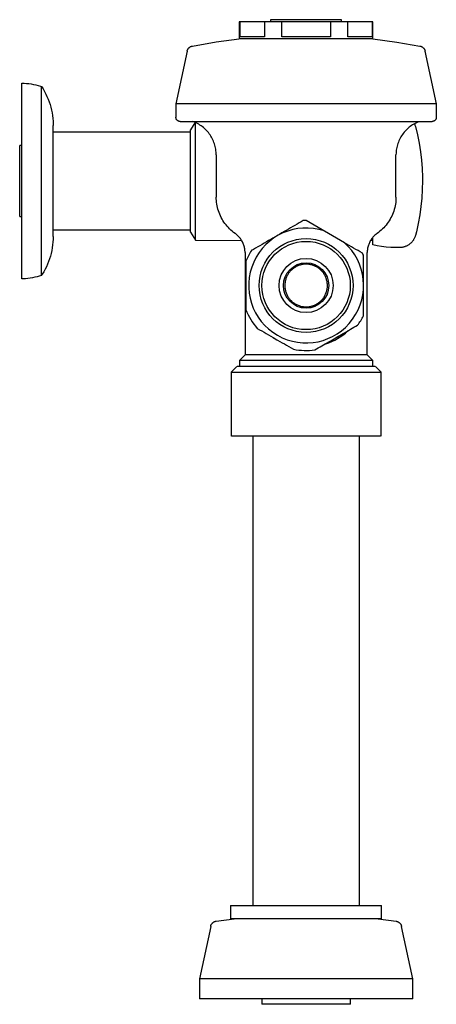
# Model space of a CAD drawing. Units: inches. Extents: x -4 to 1.8, y -0.1 to 13.8.
import ezdxf

# ---------------------------------------------------------------- set-up
doc = ezdxf.new("R2010")
doc.units = ezdxf.units.IN
doc.header["$MEASUREMENT"] = 0

# ---------------------------------------------------------------- blocks, each defined once
blk = doc.blocks.new('Left')
at = {"color": 0}
for p, q in [((-0.94, 13.737), (-0.94, 13.498)), ((0.94, 13.737), (-0.94, 13.737)), ((-0.93, 13.529), (-0.93, 13.737)), ((-0.586, 13.737), (-0.586, 13.529)), ((-0.5, 13.768), (-0.5, 13.737)), ((0.5, 13.768), (-0.5, 13.768)), ((-0.343, 13.529), (-0.343, 13.737)), ((0.343, 13.737), (0.343, 13.529)), ((0.5, 13.737), (0.5, 13.768)), ((0.586, 13.529), (0.586, 13.737)), ((0.93, 13.737), (0.93, 13.529)), ((0.94, 13.498), (0.94, 13.737)), ((0.935, 13.498), (-0.935, 13.498)), ((-0.586, 13.529), (-0.93, 13.529)), ((0.343, 13.529), (-0.343, 13.529)), ((0.93, 13.529), (0.586, 13.529)), ((-1.675, 13.325), (-1.832, 12.586)), ((1.833, 12.586), (1.675, 13.325)), ((-4, 12.875), (-3.967, 12.874)), ((-4, 10.125), (-4, 12.875)), ((-3.967, 12.874), (-3.934, 12.872)), ((-3.934, 12.872), (-3.901, 12.869)), ((-3.901, 12.869), (-3.868, 12.864)), ((-3.868, 12.864), (-3.835, 12.858)), ((-3.835, 12.858), (-3.803, 12.851)), ((-3.803, 12.851), (-3.771, 12.843)), ((-3.771, 12.843), (-3.739, 12.833)), ((-3.739, 12.833), (-3.723, 12.827)), ((-3.723, 12.827), (-3.702, 12.794)), ((-3.723, 10.173), (-3.723, 12.827)), ((-3.702, 12.794), (-3.682, 12.759)), ((-3.682, 12.759), (-3.664, 12.723)), ((-3.664, 12.723), (-3.647, 12.687)), ((-3.647, 12.687), (-3.631, 12.65)), ((-3.631, 12.65), (-3.617, 12.613)), ((-3.617, 12.613), (-3.604, 12.575)), ((-3.604, 12.575), (-3.593, 12.536)), ((-3.593, 12.536), (-3.584, 12.498)), ((-3.584, 12.498), (-3.576, 12.458)), ((-1.832, 12.586), (-1.832, 12.396)), ((1.833, 12.586), (-1.832, 12.586)), ((1.833, 12.396), (1.833, 12.586)), ((-3.576, 12.458), (-3.57, 12.419)), ((-3.57, 12.419), (-3.565, 12.379)), ((-3.565, 12.379), (-3.562, 12.339)), ((-3.562, 12.339), (-3.56, 12.299)), ((-1.772, 12.336), (1.773, 12.336)), ((-3.56, 12.299), (-3.56, 12.28)), ((-3.56, 10.72), (-3.56, 12.28)), ((-1.625, 12.187), (-3.56, 12.187)), ((-1.567, 12.319), (-1.625, 12.219)), ((-1.625, 10.781), (-1.625, 12.219)), ((-1.559, 10.672), (-1.559, 12.32)), ((1.526, 12.3), (1.529, 12.293)), ((1.529, 12.293), (1.532, 12.285)), ((1.532, 12.285), (1.535, 12.276)), ((1.535, 12.276), (1.538, 12.267)), ((1.538, 12.267), (1.538, 12.265)), ((1.538, 12.265), (1.567, 12.149)), ((1.567, 12.149), (1.59, 12.031)), ((-4, 12), (-4.031, 12)), ((-4.031, 11), (-4.031, 12)), ((1.59, 12.031), (1.609, 11.912)), ((1.609, 11.912), (1.623, 11.793)), ((-1.265, 11.866), (-1.265, 11.273)), ((1.265, 11.273), (1.265, 11.866)), ((1.623, 11.793), (1.632, 11.674)), ((1.632, 11.674), (1.637, 11.554)), ((1.638, 11.5), (1.635, 11.38)), ((1.637, 11.554), (1.638, 11.5)), ((1.635, 11.38), (1.628, 11.26)), ((1.628, 11.26), (1.616, 11.141)), ((1.616, 11.141), (1.599, 11.022)), ((-4.031, 11), (-4, 11)), ((0.538, 10.632), (0, 10.943)), ((1.599, 11.022), (1.578, 10.904)), ((-3.56, 10.812), (-1.625, 10.812)), ((1.578, 10.904), (1.552, 10.787)), ((-3.561, 10.68), (-3.563, 10.64)), ((-3.56, 10.72), (-3.561, 10.68)), ((-1.625, 10.781), (-1.559, 10.667)), ((-1.559, 10.667), (-0.912, 10.665)), ((0.911, 10.662), (0.938, 10.672)), ((0.938, 10.6), (0.938, 10.699)), ((1.509, 10.668), (1.503, 10.66)), ((1.513, 10.676), (1.509, 10.668)), ((1.518, 10.684), (1.513, 10.676)), ((1.522, 10.692), (1.518, 10.684)), ((1.526, 10.7), (1.522, 10.692)), ((1.53, 10.709), (1.526, 10.7)), ((1.533, 10.717), (1.53, 10.709)), ((1.536, 10.726), (1.533, 10.717)), ((1.538, 10.735), (1.536, 10.726)), ((1.552, 10.787), (1.538, 10.735)), ((-3.573, 10.561), (-3.58, 10.521)), ((-3.567, 10.6), (-3.573, 10.561)), ((-3.563, 10.64), (-3.567, 10.6)), ((0.998, 10.588), (0.938, 10.6)), ((1.062, 10.578), (0.998, 10.588)), ((1.127, 10.57), (1.062, 10.578)), ((1.192, 10.565), (1.127, 10.57)), ((1.257, 10.563), (1.192, 10.565)), ((1.322, 10.563), (1.257, 10.563)), ((1.323, 10.564), (1.322, 10.563)), ((1.333, 10.564), (1.323, 10.564)), ((1.342, 10.565), (1.333, 10.564)), ((1.351, 10.566), (1.342, 10.565)), ((1.36, 10.568), (1.351, 10.566)), ((1.369, 10.57), (1.36, 10.568)), ((1.378, 10.572), (1.369, 10.57)), ((1.387, 10.575), (1.378, 10.572)), ((1.395, 10.578), (1.387, 10.575)), ((1.404, 10.581), (1.395, 10.578)), ((1.412, 10.585), (1.404, 10.581)), ((1.421, 10.589), (1.412, 10.585)), ((1.429, 10.593), (1.421, 10.589)), ((1.437, 10.598), (1.429, 10.593)), ((1.444, 10.603), (1.437, 10.598)), ((1.452, 10.608), (1.444, 10.603)), ((1.459, 10.614), (1.452, 10.608)), ((1.466, 10.619), (1.459, 10.614)), ((1.473, 10.626), (1.466, 10.619)), ((1.48, 10.632), (1.473, 10.626)), ((1.486, 10.639), (1.48, 10.632)), ((1.492, 10.646), (1.486, 10.639)), ((1.498, 10.653), (1.492, 10.646)), ((1.503, 10.66), (1.498, 10.653)), ((-3.611, 10.405), (-3.624, 10.368)), ((-3.599, 10.444), (-3.611, 10.405)), ((-3.589, 10.482), (-3.599, 10.444)), ((-3.58, 10.521), (-3.589, 10.482)), ((-0.86, 10.493), (-0.86, 9.054)), ((0.86, 9.054), (0.86, 10.493)), ((-3.673, 10.258), (-3.692, 10.223)), ((-3.655, 10.294), (-3.673, 10.258)), ((-3.639, 10.331), (-3.655, 10.294)), ((-3.624, 10.368), (-3.639, 10.331)), ((-3.983, 10.125), (-4, 10.125)), ((-3.95, 10.126), (-3.983, 10.125)), ((-3.917, 10.129), (-3.95, 10.126)), ((-3.884, 10.133), (-3.917, 10.129)), ((-3.851, 10.138), (-3.884, 10.133)), ((-3.819, 10.145), (-3.851, 10.138)), ((-3.787, 10.153), (-3.819, 10.145)), ((-3.755, 10.162), (-3.787, 10.153)), ((-3.723, 10.173), (-3.755, 10.162)), ((-3.713, 10.189), (-3.723, 10.173)), ((-3.692, 10.223), (-3.713, 10.189)), ((0.269, 9.209), (0.279, 9.209)), ((-0.86, 9.054), (-0.938, 8.976)), ((0.855, 9.054), (-0.855, 9.054)), ((0.939, 8.976), (0.86, 9.054)), ((-0.975, 8.89), (-1.055, 8.81)), ((0.97, 8.89), (-0.97, 8.89)), ((-0.938, 8.976), (-0.938, 8.89)), ((0.933, 8.976), (-0.933, 8.976)), ((0.939, 8.89), (0.939, 8.976)), ((1.055, 8.81), (0.975, 8.89)), ((-1.055, 8.81), (-1.055, 7.91)), ((-1.049, 8.81), (1.049, 8.81)), ((1.055, 7.91), (1.055, 8.81)), ((1.049, 7.91), (-1.049, 7.91)), ((-0.75, 7.91), (-0.75, 1.313)), ((0.75, 1.313), (0.75, 7.91)), ((-1.062, 1.313), (-1.062, 1.125)), ((-1.062, 1.313), (1.062, 1.313)), ((1.062, 1.125), (1.062, 1.313)), ((-1.266, 1.091), (-1.012, 1.125)), ((1.062, 1.125), (-1.062, 1.125)), ((1.012, 1.125), (1.266, 1.091)), ((-1.343, 1.017), (-1.5, 0.281)), ((1.5, 0.281), (1.343, 1.017)), ((-1.5, 0.281), (-1.5, 0)), ((1.5, 0.281), (-1.5, 0.281)), ((1.5, 0), (1.5, 0.281)), ((1.5, 0), (-1.5, 0)), ((-0.625, 0), (-0.625, -0.079)), ((0.625, -0.079), (-0.625, -0.079)), ((0.625, -0.079), (0.625, 0))]:
    blk.add_line(p, q, dxfattribs=at)
at = {"color": 0, "flags": 128}
for points in [[(-1.601, 13.398), (-1.266, 13.455), (-0.94, 13.498)], [(0.94, 13.498), (1.277, 13.453), (1.601, 13.398)], [(-1.675, 13.325), (-1.675, 13.329), (-1.674, 13.332), (-1.672, 13.336), (-1.671, 13.339), (-1.67, 13.343), (-1.668, 13.346), (-1.666, 13.349), (-1.665, 13.353), (-1.663, 13.356), (-1.661, 13.359), (-1.658, 13.362), (-1.656, 13.365), (-1.654, 13.368), (-1.651, 13.371), (-1.648, 13.373), (-1.646, 13.376), (-1.643, 13.378), (-1.64, 13.381), (-1.637, 13.383), (-1.634, 13.385), (-1.63, 13.387), (-1.627, 13.389), (-1.624, 13.39), (-1.62, 13.392), (-1.617, 13.393), (-1.613, 13.394), (-1.61, 13.396), (-1.606, 13.397), (-1.602, 13.397), (-1.601, 13.398)], [(1.601, 13.398), (1.605, 13.397), (1.609, 13.396), (1.612, 13.395), (1.616, 13.394), (1.619, 13.392), (1.623, 13.391), (1.626, 13.389), (1.629, 13.387), (1.633, 13.385), (1.636, 13.383), (1.639, 13.381), (1.642, 13.379), (1.645, 13.377), (1.648, 13.374), (1.65, 13.372), (1.653, 13.369), (1.655, 13.366), (1.658, 13.363), (1.66, 13.36), (1.662, 13.357), (1.664, 13.354), (1.666, 13.35), (1.668, 13.347), (1.669, 13.344), (1.671, 13.34), (1.672, 13.337), (1.673, 13.333), (1.674, 13.33), (1.675, 13.326), (1.675, 13.325)], [(-1.772, 12.336), (-1.775, 12.336), (-1.777, 12.336), (-1.78, 12.336), (-1.782, 12.337), (-1.784, 12.337), (-1.787, 12.338), (-1.789, 12.338), (-1.791, 12.339), (-1.794, 12.34), (-1.796, 12.341), (-1.798, 12.342), (-1.8, 12.343), (-1.802, 12.344), (-1.804, 12.345), (-1.806, 12.346), (-1.808, 12.348), (-1.81, 12.349), (-1.812, 12.351), (-1.814, 12.353), (-1.816, 12.354), (-1.817, 12.356), (-1.819, 12.358), (-1.82, 12.36), (-1.822, 12.362), (-1.823, 12.364), (-1.824, 12.366), (-1.825, 12.368), (-1.827, 12.37), (-1.828, 12.372), (-1.828, 12.374), (-1.829, 12.377), (-1.83, 12.379), (-1.831, 12.381), (-1.831, 12.383), (-1.832, 12.386), (-1.832, 12.388), (-1.832, 12.391), (-1.832, 12.393), (-1.832, 12.395), (-1.832, 12.396)], [(-1.265, 11.866), (-1.265, 11.886), (-1.267, 11.906), (-1.269, 11.926), (-1.271, 11.946), (-1.275, 11.966), (-1.279, 11.985), (-1.284, 12.004), (-1.29, 12.024), (-1.297, 12.042), (-1.304, 12.061), (-1.313, 12.079), (-1.322, 12.097), (-1.331, 12.115), (-1.341, 12.132), (-1.352, 12.149), (-1.364, 12.165), (-1.376, 12.181), (-1.389, 12.196), (-1.403, 12.211), (-1.417, 12.225), (-1.431, 12.239), (-1.446, 12.252), (-1.462, 12.264), (-1.478, 12.276), (-1.495, 12.287), (-1.512, 12.297), (-1.529, 12.307), (-1.547, 12.316), (-1.565, 12.325), (-1.584, 12.332), (-1.594, 12.336)], [(1.594, 12.336), (1.589, 12.334), (1.57, 12.327), (1.552, 12.319), (1.534, 12.31), (1.516, 12.3), (1.499, 12.29), (1.483, 12.279), (1.466, 12.267), (1.45, 12.255), (1.435, 12.242), (1.42, 12.229), (1.406, 12.215), (1.393, 12.2), (1.38, 12.185), (1.367, 12.169), (1.355, 12.153), (1.344, 12.136), (1.334, 12.119), (1.324, 12.102), (1.315, 12.084), (1.307, 12.066), (1.299, 12.047), (1.292, 12.029), (1.286, 12.009), (1.281, 11.99), (1.276, 11.971), (1.272, 11.951), (1.269, 11.931), (1.267, 11.911), (1.266, 11.892), (1.265, 11.872), (1.265, 11.866)], [(1.833, 12.396), (1.832, 12.394), (1.832, 12.391), (1.832, 12.389), (1.832, 12.386), (1.831, 12.384), (1.831, 12.382), (1.83, 12.379), (1.829, 12.377), (1.829, 12.375), (1.828, 12.373), (1.827, 12.37), (1.826, 12.368), (1.825, 12.366), (1.823, 12.364), (1.822, 12.362), (1.821, 12.36), (1.819, 12.358), (1.818, 12.356), (1.816, 12.355), (1.814, 12.353), (1.813, 12.351), (1.811, 12.35), (1.809, 12.348), (1.807, 12.347), (1.805, 12.346), (1.803, 12.344), (1.801, 12.343), (1.799, 12.342), (1.796, 12.341), (1.794, 12.34), (1.792, 12.339), (1.79, 12.339), (1.787, 12.338), (1.785, 12.337), (1.783, 12.337), (1.78, 12.337), (1.778, 12.336), (1.776, 12.336), (1.773, 12.336), (1.773, 12.336)], [(-1, 10.762), (-1.02, 10.777), (-1.04, 10.793), (-1.059, 10.809), (-1.077, 10.826), (-1.094, 10.844), (-1.111, 10.863), (-1.127, 10.882), (-1.142, 10.901), (-1.157, 10.922), (-1.171, 10.943), (-1.183, 10.964), (-1.195, 10.986), (-1.206, 11.009), (-1.216, 11.032), (-1.226, 11.055), (-1.234, 11.078), (-1.241, 11.102), (-1.248, 11.126), (-1.253, 11.151), (-1.257, 11.176), (-1.261, 11.2), (-1.263, 11.225), (-1.265, 11.25), (-1.265, 11.273)], [(1.265, 11.273), (1.265, 11.248), (1.263, 11.223), (1.261, 11.198), (1.257, 11.174), (1.253, 11.149), (1.247, 11.125), (1.241, 11.101), (1.233, 11.077), (1.225, 11.053), (1.216, 11.03), (1.205, 11.007), (1.194, 10.985), (1.182, 10.963), (1.17, 10.941), (1.156, 10.92), (1.141, 10.9), (1.126, 10.88), (1.11, 10.861), (1.093, 10.843), (1.075, 10.825), (1.057, 10.808), (1.038, 10.792), (1.019, 10.776), (1, 10.762)], [(-0.86, 10.493), (-0.86, 10.506), (-0.861, 10.519), (-0.862, 10.532), (-0.864, 10.545), (-0.867, 10.558), (-0.869, 10.571), (-0.873, 10.584), (-0.877, 10.596), (-0.881, 10.609), (-0.886, 10.621), (-0.891, 10.633), (-0.897, 10.645), (-0.904, 10.657), (-0.91, 10.668), (-0.918, 10.679), (-0.925, 10.69), (-0.933, 10.7), (-0.942, 10.71), (-0.951, 10.72), (-0.96, 10.729), (-0.97, 10.738), (-0.98, 10.747), (-0.99, 10.755), (-1, 10.762)], [(1, 10.762), (0.989, 10.755), (0.979, 10.746), (0.969, 10.738), (0.959, 10.729), (0.95, 10.719), (0.941, 10.709), (0.933, 10.699), (0.925, 10.689), (0.917, 10.678), (0.91, 10.667), (0.903, 10.656), (0.897, 10.644), (0.891, 10.632), (0.886, 10.62), (0.881, 10.608), (0.876, 10.595), (0.873, 10.583), (0.869, 10.57), (0.866, 10.557), (0.864, 10.544), (0.862, 10.531), (0.861, 10.518), (0.86, 10.505), (0.86, 10.493)], [(0, 10.33), (-0.012, 10.33), (-0.024, 10.329), (-0.036, 10.328), (-0.048, 10.326), (-0.06, 10.324), (-0.071, 10.321), (-0.083, 10.318), (-0.094, 10.315), (-0.106, 10.311), (-0.117, 10.306), (-0.128, 10.301), (-0.139, 10.296), (-0.149, 10.29), (-0.159, 10.284), (-0.169, 10.278), (-0.179, 10.271), (-0.189, 10.263), (-0.198, 10.256), (-0.207, 10.247), (-0.215, 10.239), (-0.223, 10.23), (-0.231, 10.221), (-0.239, 10.212), (-0.246, 10.202), (-0.252, 10.192), (-0.259, 10.182), (-0.265, 10.171), (-0.27, 10.161), (-0.275, 10.15), (-0.28, 10.139), (-0.284, 10.127), (-0.287, 10.116), (-0.291, 10.104), (-0.293, 10.093), (-0.296, 10.081), (-0.297, 10.069), (-0.299, 10.057), (-0.3, 10.045), (-0.3, 10.033), (-0.3, 10.021), (-0.299, 10.009), (-0.298, 9.997), (-0.297, 9.985), (-0.295, 9.974), (-0.292, 9.962), (-0.289, 9.95), (-0.286, 9.939), (-0.282, 9.927), (-0.278, 9.916), (-0.273, 9.905), (-0.268, 9.894), (-0.262, 9.884), (-0.256, 9.873), (-0.249, 9.863), (-0.243, 9.853), (-0.235, 9.844), (-0.228, 9.835), (-0.22, 9.826), (-0.211, 9.817), (-0.203, 9.809), (-0.194, 9.801), (-0.184, 9.793), (-0.175, 9.786), (-0.165, 9.779), (-0.155, 9.773), (-0.144, 9.767), (-0.134, 9.761), (-0.123, 9.756), (-0.112, 9.752), (-0.1, 9.747), (-0.089, 9.744), (-0.078, 9.74), (-0.066, 9.737), (-0.054, 9.735), (-0.042, 9.733), (-0.03, 9.732), (-0.018, 9.731), (-0.006, 9.73), (0, 9.73)], [(0, 9.73), (0.012, 9.73), (0.024, 9.731), (0.036, 9.732), (0.048, 9.734), (0.06, 9.736), (0.071, 9.739), (0.083, 9.742), (0.094, 9.745), (0.106, 9.749), (0.117, 9.754), (0.128, 9.759), (0.139, 9.764), (0.149, 9.77), (0.159, 9.776), (0.169, 9.782), (0.179, 9.789), (0.189, 9.797), (0.198, 9.804), (0.207, 9.813), (0.215, 9.821), (0.223, 9.83), (0.231, 9.839), (0.239, 9.848), (0.246, 9.858), (0.252, 9.868), (0.259, 9.878), (0.265, 9.889), (0.27, 9.899), (0.275, 9.91), (0.28, 9.921), (0.284, 9.933), (0.287, 9.944), (0.291, 9.956), (0.293, 9.967), (0.296, 9.979), (0.297, 9.991), (0.299, 10.003), (0.3, 10.015), (0.3, 10.027), (0.3, 10.039), (0.299, 10.051), (0.298, 10.063), (0.297, 10.075), (0.295, 10.086), (0.292, 10.098), (0.289, 10.11), (0.286, 10.121), (0.282, 10.133), (0.278, 10.144), (0.273, 10.155), (0.268, 10.166), (0.262, 10.176), (0.256, 10.187), (0.249, 10.197), (0.243, 10.207), (0.235, 10.216), (0.228, 10.225), (0.22, 10.234), (0.211, 10.243), (0.203, 10.251), (0.194, 10.259), (0.184, 10.267), (0.175, 10.274), (0.165, 10.281), (0.155, 10.287), (0.144, 10.293), (0.134, 10.299), (0.123, 10.304), (0.112, 10.308), (0.1, 10.313), (0.089, 10.316), (0.078, 10.32), (0.066, 10.323), (0.054, 10.325), (0.042, 10.327), (0.03, 10.328), (0.018, 10.329), (0.006, 10.33), (0, 10.33)], [(-1.343, 1.017), (-1.343, 1.021), (-1.342, 1.025), (-1.34, 1.028), (-1.339, 1.032), (-1.338, 1.035), (-1.336, 1.039), (-1.335, 1.042), (-1.333, 1.045), (-1.331, 1.048), (-1.329, 1.052), (-1.326, 1.055), (-1.324, 1.058), (-1.322, 1.06), (-1.319, 1.063), (-1.316, 1.066), (-1.314, 1.068), (-1.311, 1.071), (-1.308, 1.073), (-1.305, 1.075), (-1.302, 1.077), (-1.298, 1.079), (-1.295, 1.081), (-1.292, 1.083), (-1.288, 1.084), (-1.285, 1.086), (-1.281, 1.087), (-1.278, 1.088), (-1.274, 1.089), (-1.27, 1.09), (-1.267, 1.091), (-1.266, 1.091)], [(1.266, 1.091), (1.269, 1.09), (1.273, 1.089), (1.277, 1.088), (1.28, 1.087), (1.284, 1.086), (1.287, 1.085), (1.291, 1.083), (1.294, 1.082), (1.297, 1.08), (1.301, 1.078), (1.304, 1.076), (1.307, 1.074), (1.31, 1.071), (1.313, 1.069), (1.316, 1.067), (1.318, 1.064), (1.321, 1.061), (1.323, 1.058), (1.326, 1.056), (1.328, 1.052), (1.33, 1.049), (1.332, 1.046), (1.334, 1.043), (1.336, 1.04), (1.337, 1.036), (1.339, 1.033), (1.34, 1.029), (1.341, 1.026), (1.342, 1.022), (1.343, 1.018), (1.343, 1.017)]]:
    blk.add_lwpolyline(points, dxfattribs=at)
at = {"color": 0}
for radius in [0.66, 0.621, 0.381, 0.319]:
    blk.add_circle((0, 10.03), radius, dxfattribs=at)
for centre, radius, start, end in [((0, 10.03), 0.914, 90, 92.4874), ((0, 10.03), 0.808, 71.8049, 48.1951), ((0, 10.03), 0.914, 147.5126, 158.113), ((0, 10.03), 0.914, 27.8841, 29.8709), ((0, 10.03), 0.914, 201.887, 221.2481), ((0, 10.03), 0.914, 322.3457, 332.1159), ((-0.02, 9.998), 0.831, 238.29, 241.6158), ((0.02, 9.998), 0.831, 288.1304, 313.0021), ((0, 10.03), 0.914, 258.7519, 277.6543)]:
    blk.add_arc(centre, radius, start, end, dxfattribs=at)
for points in [[(-0.04, 10.943), (-0.118, 10.898), (-0.276, 10.807), (-0.531, 10.659), (-0.691, 10.567), (-0.771, 10.521)], [(0.793, 10.485), (0.752, 10.509), (0.669, 10.556), (0.583, 10.606), (0.538, 10.632)], [(-0.848, 10.371), (-0.848, 10.296), (-0.848, 10.146), (-0.848, 9.916), (-0.848, 9.765), (-0.848, 9.689)], [(-0.687, 9.427), (-0.603, 9.379), (-0.434, 9.281), (-0.264, 9.183), (-0.178, 9.134)], [(0.122, 9.124), (0.187, 9.162), (0.32, 9.238), (0.524, 9.356), (0.657, 9.433), (0.724, 9.472)], [(0.59, 9.394), (0.588, 9.392), (0.586, 9.391), (0.584, 9.389)]]:
    blk.add_open_spline(points, degree=3, dxfattribs=at)
for points, knots in [([(0.808, 10.028), (0.808, 10.077), (0.808, 10.224), (0.808, 10.365), (0.808, 10.457)], [-0.5, -0.5, -0.5, -0.5, -0.3333333, 0, 0, 0, 0]), ([(0.808, 9.603), (0.808, 9.694), (0.808, 9.809), (0.808, 9.93), (0.808, 9.955)], [-1, -1, -1, -1, -0.6666667, -0.5833333, -0.5833333, -0.5833333, -0.5833333]), ([(-0.437, 9.28), (-0.442, 9.283), (-0.452, 9.289), (-0.462, 9.295), (-0.467, 9.298)], [0.22800596, 0.22800596, 0.22800596, 0.22800596, 0.25, 0.2752207, 0.2752207, 0.2752207, 0.2752207]), ([(0.511, 9.328), (0.492, 9.314), (0.468, 9.297), (0.442, 9.283), (0.437, 9.281)], [0.6513006, 0.6513006, 0.6513006, 0.6513006, 0.75, 0.771865, 0.771865, 0.771865, 0.771865])]:
    blk.add_open_spline(points, degree=3, knots=knots, dxfattribs=at)

msp = doc.modelspace()

# ---------------------------------------------------------------- block references
msp.add_blockref('Left', (0, 0))

doc.saveas('drawing.dxf')
